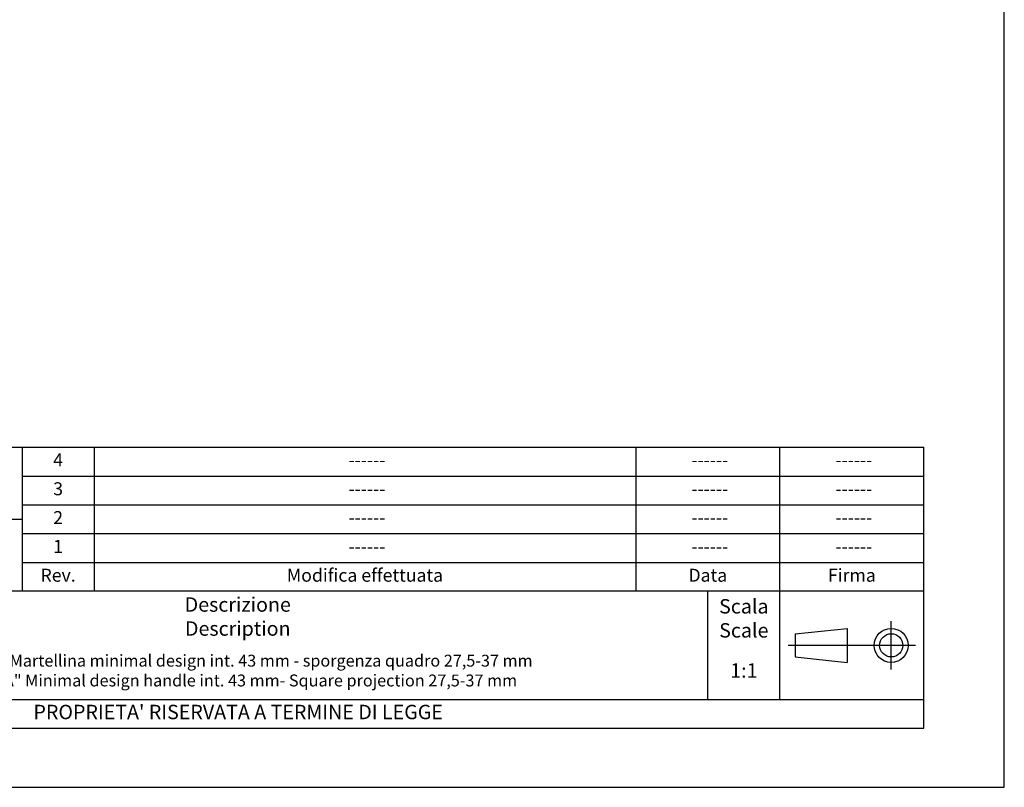
# Model space of a CAD drawing. Units: millimetres. Extents: x 0 to 420, y 0 to 297.
# Drawn here: x 283 to 420, y 0 to 107 of the extents above; entities that cross this region are included whole.
import ezdxf
from ezdxf.enums import TextEntityAlignment as Align

# ---------------------------------------------------------------- set-up
doc = ezdxf.new("R2010")
doc.units = ezdxf.units.MM
doc.header["$LTSCALE"] = 23.1
doc.linetypes.add('CENTER', pattern=[0.6, 0.375, -0.075, 0.075, -0.075])
doc.layers.get('0').update_dxf_attribs({"linetype": 'CONTINUOUS'})
doc.styles.add('DAVIDE', font='arial.ttf', dxfattribs={"height": 2.5})
doc.styles.add('pep', font='arial.ttf')

# ---------------------------------------------------------------- blocks, each defined once
blk = doc.blocks.new('I$C39FDDCDA')
at = {"linetype": 'Continuous'}
for p, q in [((1, 4.97), (8.2, 5.72)), ((8.2, 5.72), (8.2, 1)), ((1, 4.97), (1, 1.75)), ((1, 1.75), (8.2, 1))]:
    blk.add_line(p, q, dxfattribs=at)
at = {"linetype": 'CENTER', "ltscale": 5}
for p, q in [((14.32, 0), (14.32, 6.72)), ((17.69, 3.36), (0, 3.36))]:
    blk.add_line(p, q, dxfattribs=at)
for radius in [2.36, 1.61]:
    blk.add_circle((14.32, 3.36), radius)

msp = doc.modelspace()

# ---------------------------------------------------------------- linework, layer by layer
at = {"color": 7, "linetype": 'Continuous'}
for p, q in [((420, 0), (420, 297)), ((0, 0), (420, 0))]:
    msp.add_line(p, q, dxfattribs=at)
for p, q in [((218.637, 47.2), (408.837, 47.2)), ((283.637, 47.2), (283.637, 27.2)), ((293.637, 47.2), (293.637, 27.2)), ((368.837, 47.2), (368.837, 27.2)), ((388.837, 12.2), (388.837, 47.2)), ((408.837, 8.2), (408.837, 47.2)), ((283.637, 43.2), (408.837, 43.2)), ((283.637, 39.2), (408.837, 39.2)), ((268.637, 37.2), (283.637, 37.2)), ((283.637, 35.2), (408.837, 35.2)), ((283.637, 31.2), (408.837, 31.2)), ((408.837, 27.2), (218.637, 27.2)), ((378.837, 12.2), (378.837, 27.2)), ((218.637, 12.2), (408.837, 12.2)), ((218.637, 8.2), (408.837, 8.2))]:
    msp.add_line(p, q)

# ---------------------------------------------------------------- block references
msp.add_blockref('I$C39FDDCDA', (389.98, 16.339))

# ---------------------------------------------------------------- texts
at = {"style": 'pep'}
msp.add_text("PROPRIETA' RISERVATA A TERMINE DI LEGGE", height=2, dxfattribs=at).set_placement((313.637, 9.45), align=Align.CENTER)
at = {"attachment_point": 5, "style": 'DAVIDE'}
for s, insert, char_height, width in [('4', (288.637, 45.2), 1.8, 10), (' ------', (331.237, 45.2), 1.8, 75.2), (' ------', (378.837, 45.2), 1.8, 20), (' ------', (398.837, 45.2), 1.8, 20), ('3', (288.637, 41.2), 1.8, 10), (' ------', (331.237, 41.2), 1.8, 75.2), (' ------', (378.837, 41.2), 1.8, 20), (' ------', (398.837, 41.2), 1.8, 20), ('2', (288.637, 37.2), 1.8, 10), (' ------', (331.237, 37.2), 1.8, 75.2), (' ------', (378.837, 37.2), 1.8, 20), (' ------', (398.837, 37.2), 1.8, 20), ('1', (288.637, 33.2), 1.8, 10), (' ------', (331.237, 33.2), 1.8, 75.2), (' ------', (378.837, 33.2), 1.8, 20), (' ------', (398.837, 33.2), 1.8, 20), ('Rev.', (288.637, 29.2), 1.8, 10), ('Modifica effettuata', (331.237, 29.2), 1.8, 75.2), ('Data', (378.837, 29.2), 1.8, 20), ('Firma', (398.837, 29.2), 1.8, 20), ('{\\H1.1111x;Descrizione\\P\\fArial|b0|i1|c0|p34;Description}', (313.579, 23.7), 1.8, 130.5148), ('Scala\\P{\\fArial|b0|i1|c0|p34;Scale}', (383.837, 23.45), 2, 10), ('\\pt1.8;{\\fCalibri|b0|i0|c0|p34;\\H0.91667x;"ITALIA" Martellina minimal design int. 43 mm - sporgenza quadro 27,5-37 mm\\P\\fCalibri|b0|i1|c0|p34;"ITALIA" Minimal design handle \\fCalibri|b0|i0|c0|p34;int. 43 mm\\fCalibri|b0|i1|c0|p34;- Square projection \\fCalibri|b0|i0|c0|p34;27,5-37\\fCalibri|b0|i1|c0|p34; mm}', (313.579, 16.2), 1.8, 127.78164), ('1:1', (383.837, 15.95), 2, 10)]:
    msp.add_mtext(s, dxfattribs=dict(at, insert=insert, char_height=char_height, width=width))

doc.saveas('drawing.dxf')
